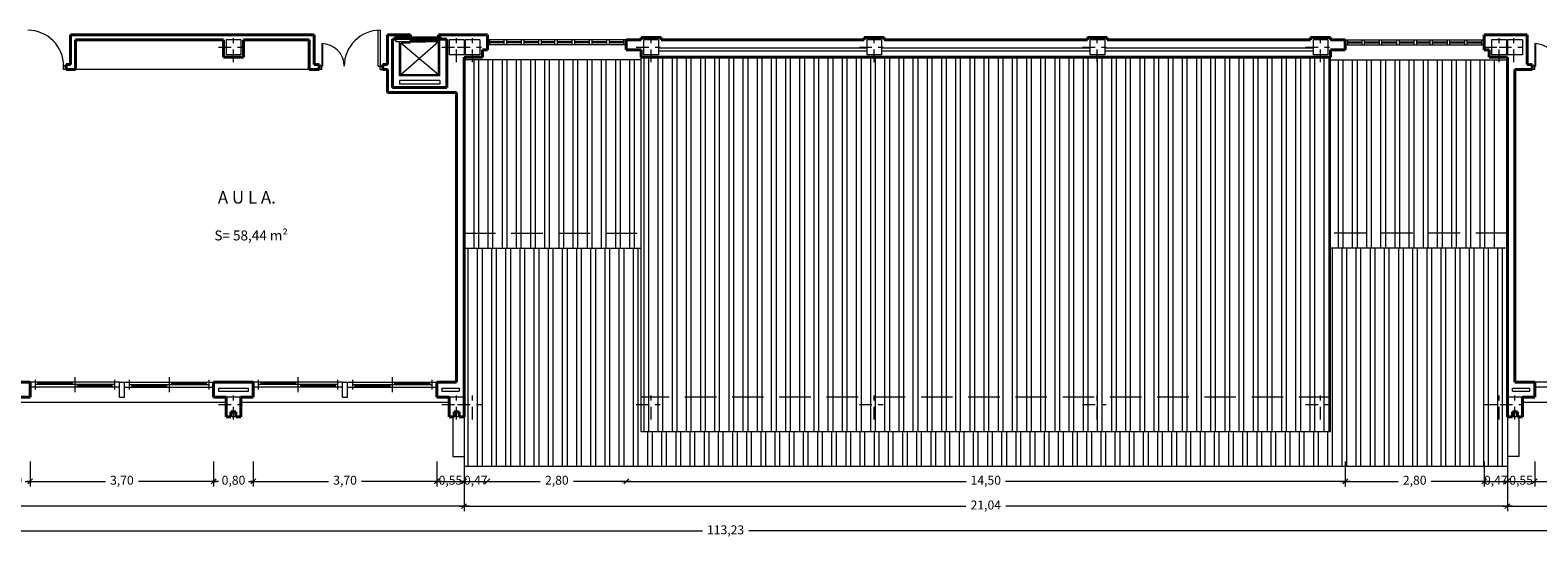
# Model space of a CAD drawing. Units: millimetres. Extents: x 677 to 962, y 129 to 256.
# Drawn here: x 728 to 759, y 148 to 158 of the extents above; entities that cross this region are included whole.
import ezdxf

# ---------------------------------------------------------------- set-up
doc = ezdxf.new("R2010")
doc.units = ezdxf.units.MM
doc.header["$PDMODE"] = 2
doc.header["$PDSIZE"] = -3
doc.linetypes.add('TRAZO_Y_PUNTO', pattern=[25.4, 12.7, -6.35, 0, -6.35])
doc.linetypes.add('TRAZOS', pattern=[19.05, 12.7, -6.35])
doc.layers.get('0').update_dxf_attribs({"lineweight": 13})
doc.layers.get('Defpoints').update_dxf_attribs({"lineweight": 13})
for name, color, linetype, lineweight in [('Ascensor', 9, 'Continuous', 13), ('Bajantes y Canalones', 212, 'Continuous', 13), ('Camara de Aire', 71, 'Continuous', 13), ('Cotas', 7, 'Continuous', 9), ('Cubierta', 11, 'Continuous', 13), ('Ejes de Pilares', 140, 'TRAZO_Y_PUNTO', 13), ('Muros', 3, 'Continuous', 40), ('Pilares', 221, 'Continuous', 13), ('Puertas', 2, 'Continuous', 13), ('Rotulos', 44, 'Continuous', 13), ('Superficies', 44, 'Continuous', 13), ('Tabiques', 4, 'Continuous', 13), ('Tejas', 230, 'Continuous', 13), ('Ventanas', 2, 'Continuous', 13), ('Vidrio', 141, 'Continuous', 13)]:
    doc.layers.add(name, color=color, linetype=linetype, lineweight=lineweight)
doc.styles.add('Cotas 100', font='arial.ttf', dxfattribs={"height": 0.18})
doc.styles.add('Rotulos 100', font='arialbd.ttf', dxfattribs={"height": 0.25})
doc.styles.add('Superfi 100', font='arialbd.ttf', dxfattribs={"height": 0.2})
doc.dimstyles.new('Cotas 100', dxfattribs={"dimtxt": 0.18, "dimasz": 0.1, "dimexe": 0.1, "dimexo": 0.1, "dimgap": 0.1, "dimtad": 0, "dimzin": 1, "dimtxsty": 'Cotas 100', "dimblk": 'OBLIQUE', "dimcen": 2, "dimdle": 0.1, "dimclrd": 256, "dimclre": 256, "dimclrt": 256, "dimadec": 0, "dimazin": 0, "dimtfac": 1, "dimtix": 1, "dimtmove": 1, "dimatfit": 2, "dimldrblk": 'OBLIQUE', "dimfxl": 1, "dimlwd": -1, "dimlwe": -1, "dimarcsym": 0})
pattern_1 = [(90, (199.6669, -67.82272), (-0.28575, 6e-17), []), (90, (199.76216, -67.72747), (-0.28575, 6e-17), [])]

# ---------------------------------------------------------------- blocks, each defined once
blk = doc.blocks.new('_Oblique')
at = {"color": 0, "linetype": 'ByBlock', "lineweight": -2}
blk.add_line((-0.5, -0.5), (0.5, 0.5), dxfattribs=at)
blk = doc.blocks.new('*D619')
at = {"layer": 'Cotas', "transparency": 16777216}
for p, q in [((727.698, 149.065), (727.698, 148.565)), ((728.498, 149.065), (728.498, 148.565)), ((727.698, 148.665), (727.598, 148.665)), ((727.698, 148.665), (727.765, 148.665)), ((728.498, 148.665), (728.432, 148.665)), ((728.498, 148.665), (728.598, 148.665))]:
    blk.add_line(p, q, dxfattribs=at)
at = {"layer": 'Defpoints', "color": 0, "transparency": 16777216}
for p in [(727.698, 149.165), (728.498, 149.165), (728.498, 148.665)]:
    blk.add_point(p, dxfattribs=at)
at = {"layer": 'Cotas', "transparency": 16777216, "xscale": 0.1, "yscale": 0.1, "zscale": 0.1}
blk.add_blockref('_Oblique', (727.698, 148.665), dxfattribs=at)
at = {"layer": 'Cotas', "transparency": 16777216, "xscale": 0.1, "yscale": 0.1, "zscale": 0.1, "rotation": 180}
blk.add_blockref('_Oblique', (728.498, 148.665), dxfattribs=at)
at = {"layer": 'Cotas', "transparency": 16777216, "insert": (728.098, 148.665), "char_height": 0.18, "attachment_point": 5, "style": 'Cotas 100'}
blk.add_mtext('0,80', dxfattribs=at)
blk = doc.blocks.new('*D620')
at = {"layer": 'Cotas', "transparency": 16777216}
for p, q in [((728.498, 149.065), (728.498, 148.565)), ((732.198, 149.065), (732.198, 148.565)), ((728.398, 148.665), (730.015, 148.665)), ((732.298, 148.665), (730.682, 148.665))]:
    blk.add_line(p, q, dxfattribs=at)
at = {"layer": 'Defpoints', "color": 0, "transparency": 16777216}
for p in [(728.498, 149.165), (732.198, 149.165), (732.198, 148.665)]:
    blk.add_point(p, dxfattribs=at)
at = {"layer": 'Cotas', "transparency": 16777216, "xscale": 0.1, "yscale": 0.1, "zscale": 0.1, "rotation": 180}
blk.add_blockref('_Oblique', (728.498, 148.665), dxfattribs=at)
at = {"layer": 'Cotas', "transparency": 16777216, "xscale": 0.1, "yscale": 0.1, "zscale": 0.1}
blk.add_blockref('_Oblique', (732.198, 148.665), dxfattribs=at)
at = {"layer": 'Cotas', "transparency": 16777216, "insert": (730.348, 148.665), "char_height": 0.18, "attachment_point": 5, "style": 'Cotas 100'}
blk.add_mtext('3,70', dxfattribs=at)
blk = doc.blocks.new('*D621')
at = {"layer": 'Cotas', "transparency": 16777216}
for p, q in [((732.198, 149.065), (732.198, 148.565)), ((732.998, 149.065), (732.998, 148.565)), ((732.198, 148.665), (732.098, 148.665)), ((732.198, 148.665), (732.265, 148.665)), ((732.998, 148.665), (732.932, 148.665)), ((732.998, 148.665), (733.098, 148.665))]:
    blk.add_line(p, q, dxfattribs=at)
at = {"layer": 'Defpoints', "color": 0, "transparency": 16777216}
for p in [(732.198, 149.165), (732.998, 149.165), (732.998, 148.665)]:
    blk.add_point(p, dxfattribs=at)
at = {"layer": 'Cotas', "transparency": 16777216, "xscale": 0.1, "yscale": 0.1, "zscale": 0.1}
blk.add_blockref('_Oblique', (732.198, 148.665), dxfattribs=at)
at = {"layer": 'Cotas', "transparency": 16777216, "xscale": 0.1, "yscale": 0.1, "zscale": 0.1, "rotation": 180}
blk.add_blockref('_Oblique', (732.998, 148.665), dxfattribs=at)
at = {"layer": 'Cotas', "transparency": 16777216, "insert": (732.598, 148.665), "char_height": 0.18, "attachment_point": 5, "style": 'Cotas 100'}
blk.add_mtext('0,80', dxfattribs=at)
blk = doc.blocks.new('*D622')
at = {"layer": 'Cotas', "transparency": 16777216}
for p, q in [((732.998, 149.065), (732.998, 148.565)), ((736.698, 149.065), (736.698, 148.565)), ((732.898, 148.665), (734.515, 148.665)), ((736.798, 148.665), (735.182, 148.665))]:
    blk.add_line(p, q, dxfattribs=at)
at = {"layer": 'Defpoints', "color": 0, "transparency": 16777216}
for p in [(732.998, 149.165), (736.698, 149.165), (736.698, 148.665)]:
    blk.add_point(p, dxfattribs=at)
at = {"layer": 'Cotas', "transparency": 16777216, "xscale": 0.1, "yscale": 0.1, "zscale": 0.1, "rotation": 180}
blk.add_blockref('_Oblique', (732.998, 148.665), dxfattribs=at)
at = {"layer": 'Cotas', "transparency": 16777216, "xscale": 0.1, "yscale": 0.1, "zscale": 0.1}
blk.add_blockref('_Oblique', (736.698, 148.665), dxfattribs=at)
at = {"layer": 'Cotas', "transparency": 16777216, "insert": (734.848, 148.665), "char_height": 0.18, "attachment_point": 5, "style": 'Cotas 100'}
blk.add_mtext('3,70', dxfattribs=at)
blk = doc.blocks.new('*D623')
at = {"layer": 'Cotas', "transparency": 16777216}
for p, q in [((736.698, 149.065), (736.698, 148.565)), ((737.248, 149.065), (737.248, 148.565)), ((736.698, 148.665), (736.598, 148.665)), ((736.698, 148.665), (737.248, 148.665)), ((737.248, 148.665), (737.348, 148.665))]:
    blk.add_line(p, q, dxfattribs=at)
at = {"layer": 'Defpoints', "color": 0, "transparency": 16777216}
for p in [(736.698, 149.165), (737.248, 149.165), (737.248, 148.665)]:
    blk.add_point(p, dxfattribs=at)
at = {"layer": 'Cotas', "transparency": 16777216, "xscale": 0.1, "yscale": 0.1, "zscale": 0.1}
blk.add_blockref('_Oblique', (736.698, 148.665), dxfattribs=at)
at = {"layer": 'Cotas', "transparency": 16777216, "xscale": 0.1, "yscale": 0.1, "zscale": 0.1, "rotation": 180}
blk.add_blockref('_Oblique', (737.248, 148.665), dxfattribs=at)
at = {"layer": 'Cotas', "transparency": 16777216, "insert": (736.973, 148.665), "char_height": 0.18, "attachment_point": 5, "style": 'Cotas 100'}
blk.add_mtext('0,55', dxfattribs=at)
blk = doc.blocks.new('*D624')
at = {"layer": 'Cotas', "transparency": 16777216}
for p, q in [((737.248, 149.065), (737.248, 148.565)), ((737.248, 148.665), (737.148, 148.665)), ((737.248, 148.665), (737.718, 148.665)), ((737.718, 148.665), (737.818, 148.665))]:
    blk.add_line(p, q, dxfattribs=at)
at = {"layer": 'Defpoints', "color": 0, "transparency": 16777216}
for p in [(737.248, 149.165), (737.718, 148.665), (737.718, 148.665)]:
    blk.add_point(p, dxfattribs=at)
at = {"layer": 'Cotas', "transparency": 16777216, "xscale": 0.1, "yscale": 0.1, "zscale": 0.1}
blk.add_blockref('_Oblique', (737.248, 148.665), dxfattribs=at)
at = {"layer": 'Cotas', "transparency": 16777216, "xscale": 0.1, "yscale": 0.1, "zscale": 0.1, "rotation": 180}
blk.add_blockref('_Oblique', (737.718, 148.665), dxfattribs=at)
at = {"layer": 'Cotas', "transparency": 16777216, "insert": (737.483, 148.665), "char_height": 0.18, "attachment_point": 5, "style": 'Cotas 100'}
blk.add_mtext('0,47', dxfattribs=at)
blk = doc.blocks.new('*D625')
at = {"layer": 'Cotas', "transparency": 16777216}
for p, q in [((737.618, 148.665), (738.783, 148.665)), ((740.619, 148.665), (739.453, 148.665))]:
    blk.add_line(p, q, dxfattribs=at)
at = {"layer": 'Defpoints', "color": 0, "transparency": 16777216}
for p in [(737.718, 148.665), (740.519, 148.665), (740.519, 148.665)]:
    blk.add_point(p, dxfattribs=at)
at = {"layer": 'Cotas', "transparency": 16777216, "xscale": 0.1, "yscale": 0.1, "zscale": 0.1, "rotation": 180}
blk.add_blockref('_Oblique', (737.718, 148.665), dxfattribs=at)
at = {"layer": 'Cotas', "transparency": 16777216, "xscale": 0.1, "yscale": 0.1, "zscale": 0.1}
blk.add_blockref('_Oblique', (740.519, 148.665), dxfattribs=at)
at = {"layer": 'Cotas', "transparency": 16777216, "insert": (739.118, 148.665), "char_height": 0.18, "attachment_point": 5, "style": 'Cotas 100'}
blk.add_mtext('2,80', dxfattribs=at)
blk = doc.blocks.new('*D626')
at = {"layer": 'Cotas', "transparency": 16777216}
for p, q in [((755.017, 149.065), (755.017, 148.565)), ((740.419, 148.665), (747.373, 148.665)), ((755.117, 148.665), (748.163, 148.665))]:
    blk.add_line(p, q, dxfattribs=at)
at = {"layer": 'Defpoints', "color": 0, "transparency": 16777216}
for p in [(755.017, 149.165), (740.519, 148.665), (755.017, 148.665)]:
    blk.add_point(p, dxfattribs=at)
at = {"layer": 'Cotas', "transparency": 16777216, "xscale": 0.1, "yscale": 0.1, "zscale": 0.1, "rotation": 180}
blk.add_blockref('_Oblique', (740.519, 148.665), dxfattribs=at)
at = {"layer": 'Cotas', "transparency": 16777216, "xscale": 0.1, "yscale": 0.1, "zscale": 0.1}
blk.add_blockref('_Oblique', (755.017, 148.665), dxfattribs=at)
at = {"layer": 'Cotas', "transparency": 16777216, "insert": (747.768, 148.665), "char_height": 0.18, "attachment_point": 5, "style": 'Cotas 100'}
blk.add_mtext('14,50', dxfattribs=at)
blk = doc.blocks.new('*D627')
at = {"layer": 'Cotas', "transparency": 16777216}
for p, q in [((755.017, 149.065), (755.017, 148.565)), ((757.817, 149.065), (757.817, 148.565)), ((754.917, 148.665), (756.082, 148.665)), ((757.917, 148.665), (756.752, 148.665))]:
    blk.add_line(p, q, dxfattribs=at)
at = {"layer": 'Defpoints', "color": 0, "transparency": 16777216}
for p in [(755.017, 149.165), (757.817, 149.165), (757.817, 148.665)]:
    blk.add_point(p, dxfattribs=at)
at = {"layer": 'Cotas', "transparency": 16777216, "xscale": 0.1, "yscale": 0.1, "zscale": 0.1, "rotation": 180}
blk.add_blockref('_Oblique', (755.017, 148.665), dxfattribs=at)
at = {"layer": 'Cotas', "transparency": 16777216, "xscale": 0.1, "yscale": 0.1, "zscale": 0.1}
blk.add_blockref('_Oblique', (757.817, 148.665), dxfattribs=at)
at = {"layer": 'Cotas', "transparency": 16777216, "insert": (756.417, 148.665), "char_height": 0.18, "attachment_point": 5, "style": 'Cotas 100'}
blk.add_mtext('2,80', dxfattribs=at)
blk = doc.blocks.new('*D628')
at = {"layer": 'Cotas', "transparency": 16777216}
for p, q in [((757.817, 149.065), (757.817, 148.565)), ((758.287, 149.065), (758.287, 148.565)), ((757.817, 148.665), (757.717, 148.665)), ((757.817, 148.665), (758.287, 148.665)), ((758.287, 148.665), (758.387, 148.665))]:
    blk.add_line(p, q, dxfattribs=at)
at = {"layer": 'Defpoints', "color": 0, "transparency": 16777216}
for p in [(757.817, 149.165), (758.287, 149.165), (758.287, 148.665)]:
    blk.add_point(p, dxfattribs=at)
at = {"layer": 'Cotas', "transparency": 16777216, "xscale": 0.1, "yscale": 0.1, "zscale": 0.1}
blk.add_blockref('_Oblique', (757.817, 148.665), dxfattribs=at)
at = {"layer": 'Cotas', "transparency": 16777216, "xscale": 0.1, "yscale": 0.1, "zscale": 0.1, "rotation": 180}
blk.add_blockref('_Oblique', (758.287, 148.665), dxfattribs=at)
at = {"layer": 'Cotas', "transparency": 16777216, "insert": (758.052, 148.665), "char_height": 0.18, "attachment_point": 5, "style": 'Cotas 100'}
blk.add_mtext('0,47', dxfattribs=at)
blk = doc.blocks.new('*D629')
at = {"layer": 'Cotas', "transparency": 16777216}
for p, q in [((758.287, 149.065), (758.287, 148.565)), ((758.837, 149.065), (758.837, 148.565)), ((758.287, 148.665), (758.187, 148.665)), ((758.287, 148.665), (758.837, 148.665)), ((758.837, 148.665), (758.937, 148.665))]:
    blk.add_line(p, q, dxfattribs=at)
at = {"layer": 'Defpoints', "color": 0, "transparency": 16777216}
for p in [(758.287, 149.165), (758.837, 149.165), (758.837, 148.665)]:
    blk.add_point(p, dxfattribs=at)
at = {"layer": 'Cotas', "transparency": 16777216, "xscale": 0.1, "yscale": 0.1, "zscale": 0.1}
blk.add_blockref('_Oblique', (758.287, 148.665), dxfattribs=at)
at = {"layer": 'Cotas', "transparency": 16777216, "xscale": 0.1, "yscale": 0.1, "zscale": 0.1, "rotation": 180}
blk.add_blockref('_Oblique', (758.837, 148.665), dxfattribs=at)
at = {"layer": 'Cotas', "transparency": 16777216, "insert": (758.562, 148.665), "char_height": 0.18, "attachment_point": 5, "style": 'Cotas 100'}
blk.add_mtext('0,55', dxfattribs=at)
blk = doc.blocks.new('*D630')
at = {"layer": 'Cotas', "transparency": 16777216}
for p, q in [((758.837, 149.065), (758.837, 148.565)), ((762.537, 149.065), (762.537, 148.565)), ((758.737, 148.665), (760.354, 148.665)), ((762.637, 148.665), (761.021, 148.665))]:
    blk.add_line(p, q, dxfattribs=at)
at = {"layer": 'Defpoints', "color": 0, "transparency": 16777216}
for p in [(758.837, 149.165), (762.537, 149.165), (762.537, 148.665)]:
    blk.add_point(p, dxfattribs=at)
at = {"layer": 'Cotas', "transparency": 16777216, "xscale": 0.1, "yscale": 0.1, "zscale": 0.1, "rotation": 180}
blk.add_blockref('_Oblique', (758.837, 148.665), dxfattribs=at)
at = {"layer": 'Cotas', "transparency": 16777216, "xscale": 0.1, "yscale": 0.1, "zscale": 0.1}
blk.add_blockref('_Oblique', (762.537, 148.665), dxfattribs=at)
at = {"layer": 'Cotas', "transparency": 16777216, "insert": (760.687, 148.665), "char_height": 0.18, "attachment_point": 5, "style": 'Cotas 100'}
blk.add_mtext('3,70', dxfattribs=at)
blk = doc.blocks.new('*D649')
at = {"layer": 'Cotas', "transparency": 16777216}
for p, q in [((691.482, 149.065), (691.482, 148.065)), ((737.248, 149.065), (737.248, 148.065)), ((691.382, 148.165), (713.958, 148.165)), ((737.348, 148.165), (714.773, 148.165))]:
    blk.add_line(p, q, dxfattribs=at)
at = {"layer": 'Defpoints', "color": 0, "transparency": 16777216}
for p in [(691.482, 149.165), (737.248, 149.165), (737.248, 148.165)]:
    blk.add_point(p, dxfattribs=at)
at = {"layer": 'Cotas', "transparency": 16777216, "xscale": 0.1, "yscale": 0.1, "zscale": 0.1, "rotation": 180}
blk.add_blockref('_Oblique', (691.482, 148.165), dxfattribs=at)
at = {"layer": 'Cotas', "transparency": 16777216, "xscale": 0.1, "yscale": 0.1, "zscale": 0.1}
blk.add_blockref('_Oblique', (737.248, 148.165), dxfattribs=at)
at = {"layer": 'Cotas', "transparency": 16777216, "insert": (714.365, 148.165), "char_height": 0.18, "attachment_point": 5, "style": 'Cotas 100'}
blk.add_mtext('45,77', dxfattribs=at)
blk = doc.blocks.new('*D650')
at = {"layer": 'Cotas', "transparency": 16777216}
for p, q in [((737.248, 149.065), (737.248, 148.065)), ((758.287, 149.065), (758.287, 148.065)), ((737.148, 148.165), (747.363, 148.165)), ((758.387, 148.165), (748.173, 148.165))]:
    blk.add_line(p, q, dxfattribs=at)
at = {"layer": 'Defpoints', "color": 0, "transparency": 16777216}
for p in [(737.248, 149.165), (758.287, 149.165), (758.287, 148.165)]:
    blk.add_point(p, dxfattribs=at)
at = {"layer": 'Cotas', "transparency": 16777216, "xscale": 0.1, "yscale": 0.1, "zscale": 0.1, "rotation": 180}
blk.add_blockref('_Oblique', (737.248, 148.165), dxfattribs=at)
at = {"layer": 'Cotas', "transparency": 16777216, "xscale": 0.1, "yscale": 0.1, "zscale": 0.1}
blk.add_blockref('_Oblique', (758.287, 148.165), dxfattribs=at)
at = {"layer": 'Cotas', "transparency": 16777216, "insert": (747.768, 148.165), "char_height": 0.18, "attachment_point": 5, "style": 'Cotas 100'}
blk.add_mtext('21,04', dxfattribs=at)
blk = doc.blocks.new('*D651')
at = {"layer": 'Cotas', "transparency": 16777216}
for p, q in [((758.287, 149.065), (758.287, 148.065)), ((799.137, 149.065), (799.137, 148.065)), ((758.187, 148.165), (778.304, 148.165)), ((799.237, 148.165), (779.12, 148.165))]:
    blk.add_line(p, q, dxfattribs=at)
at = {"layer": 'Defpoints', "color": 0, "transparency": 16777216}
for p in [(758.287, 149.165), (799.137, 149.165), (799.137, 148.165)]:
    blk.add_point(p, dxfattribs=at)
at = {"layer": 'Cotas', "transparency": 16777216, "xscale": 0.1, "yscale": 0.1, "zscale": 0.1, "rotation": 180}
blk.add_blockref('_Oblique', (758.287, 148.165), dxfattribs=at)
at = {"layer": 'Cotas', "transparency": 16777216, "xscale": 0.1, "yscale": 0.1, "zscale": 0.1}
blk.add_blockref('_Oblique', (799.137, 148.165), dxfattribs=at)
at = {"layer": 'Cotas', "transparency": 16777216, "insert": (778.712, 148.165), "char_height": 0.18, "attachment_point": 5, "style": 'Cotas 100'}
blk.add_mtext('40,85', dxfattribs=at)
blk = doc.blocks.new('*D652')
at = {"layer": 'Cotas', "transparency": 16777216}
for p, q in [((685.906, 149.065), (685.906, 147.565)), ((799.137, 149.065), (799.137, 147.565)), ((685.806, 147.665), (742.056, 147.665)), ((799.237, 147.665), (742.987, 147.665))]:
    blk.add_line(p, q, dxfattribs=at)
at = {"layer": 'Defpoints', "color": 0, "transparency": 16777216}
for p in [(685.906, 149.165), (799.137, 149.165), (799.137, 147.665)]:
    blk.add_point(p, dxfattribs=at)
at = {"layer": 'Cotas', "transparency": 16777216, "xscale": 0.1, "yscale": 0.1, "zscale": 0.1, "rotation": 180}
blk.add_blockref('_Oblique', (685.906, 147.665), dxfattribs=at)
at = {"layer": 'Cotas', "transparency": 16777216, "xscale": 0.1, "yscale": 0.1, "zscale": 0.1}
blk.add_blockref('_Oblique', (799.137, 147.665), dxfattribs=at)
at = {"layer": 'Cotas', "transparency": 16777216, "insert": (742.521, 147.665), "char_height": 0.18, "attachment_point": 5, "style": 'Cotas 100'}
blk.add_mtext('113,23', dxfattribs=at)

msp = doc.modelspace()

# ---------------------------------------------------------------- hatches: boundary and pattern name
at = {"layer": 'Tejas'}
h = msp.add_hatch(dxfattribs=at)
h.set_pattern_fill('ANSI32,_O', color=256, scale=0.03, angle=45)
h.set_pattern_definition(pattern_1)
h.paths.add_polyline_path([(754.717, 157.215), (740.819, 157.215), (740.819, 150.365), (754.717, 150.365)])
h.paths.add_polyline_path([(754.717, 150.365), (740.819, 150.365), (740.819, 149.665), (754.717, 149.665)])
h = msp.add_hatch(dxfattribs=at)
h.set_pattern_fill('ANSI32,_O', color=256, scale=0.03, angle=45)
h.set_pattern_definition(pattern_1)
h.paths.add_polyline_path([(740.819, 157.165), (737.418, 157.165), (737.418, 153.665), (740.819, 153.665)])
h.paths.add_polyline_path([(740.819, 153.665), (737.418, 153.665), (737.418, 153.365), (740.819, 153.365)])
h = msp.add_hatch(dxfattribs=at)
h.set_pattern_fill('ANSI32,_O', color=256, scale=0.03, angle=45)
h.set_pattern_definition(pattern_1)
h.paths.add_polyline_path([(758.117, 157.165), (754.717, 157.165), (754.717, 153.665), (758.117, 153.665)])
h.paths.add_polyline_path([(758.117, 153.665), (754.717, 153.665), (754.717, 153.365), (758.117, 153.365)])
h = msp.add_hatch(dxfattribs=at)
h.set_pattern_fill('ANSI32,_O', color=256, scale=0.03, angle=45)
h.set_pattern_definition([(90, (0, 69.90605), (-0.28575, 6e-17), []), (90, (0.09525, 70.0013), (-0.28575, 6e-17), [])])
h.paths.add_polyline_path([(740.819, 153.365), (737.248, 153.365), (737.248, 149.965), (737.248, 148.965), (758.287, 148.965), (758.287, 149.965), (758.287, 153.365), (754.717, 153.365), (754.717, 149.665), (740.819, 149.665)])

# ---------------------------------------------------------------- linework, layer by layer
at = {"layer": 'Ascensor'}
for p, q in [((736.765, 157.579), (735.865, 157.579)), ((735.871, 157.571), (735.871, 157.528)), ((736.756, 157.571), (735.871, 157.571)), ((736.732, 157.528), (735.871, 157.528)), ((735.946, 156.837), (735.946, 157.528)), ((736.732, 157.528), (735.971, 156.859)), ((735.971, 156.859), (735.971, 157.499)), ((736.154, 157.499), (735.971, 157.499)), ((736.732, 156.859), (735.971, 157.499)), ((736.154, 157.528), (736.154, 157.499)), ((736.471, 157.626), (736.756, 157.626)), ((736.732, 156.859), (736.732, 157.528)), ((736.756, 157.604), (736.756, 157.626)), ((736.756, 156.837), (736.756, 157.571)), ((736.756, 156.837), (735.946, 156.837)), ((735.946, 156.745), (735.946, 156.673)), ((736.756, 156.745), (735.946, 156.745)), ((736.756, 156.673), (735.946, 156.673)), ((736.732, 156.859), (735.971, 156.859)), ((736.756, 156.745), (736.756, 156.673))]:
    msp.add_line(p, q, dxfattribs=at)
for points in [[(736.154, 157.604), (736.154, 157.626), (736.471, 157.626), (736.471, 157.604)], [(736.439, 157.571), (736.439, 157.55), (736.756, 157.55), (736.756, 157.571)]]:
    msp.add_lwpolyline(points, close=True, dxfattribs=at)
at = {"layer": 'Ascensor', "extrusion": (0, 0, -1)}
for points in [[(-736.154, 157.55), (-736.154, 157.528), (-736.471, 157.528), (-736.471, 157.55)], [(-736.439, 157.583), (-736.439, 157.604), (-736.756, 157.604), (-736.756, 157.583)]]:
    msp.add_lwpolyline(points, close=True, dxfattribs=at)
at = {"layer": 'Bajantes y Canalones'}
for centre in [(732.598, 150.015), (737.098, 150.015), (758.437, 150.015)]:
    msp.add_circle(centre, 0.05, dxfattribs=at)
at = {"layer": 'Camara de Aire'}
for p, q in [((745.368, 157.395), (741.169, 157.395)), ((745.368, 157.335), (741.169, 157.335)), ((749.867, 157.395), (745.668, 157.395)), ((749.867, 157.335), (745.668, 157.335)), ((754.367, 157.395), (750.167, 157.395)), ((754.367, 157.335), (750.167, 157.335)), ((732.298, 150.545), (732.898, 150.545)), ((732.298, 150.545), (732.298, 150.485)), ((732.898, 150.485), (732.898, 150.545)), ((736.798, 150.545), (737.148, 150.545)), ((736.798, 150.545), (736.798, 150.485)), ((737.148, 150.545), (737.148, 150.485)), ((758.387, 150.545), (758.737, 150.545)), ((758.387, 150.485), (758.387, 150.545)), ((758.737, 150.485), (758.737, 150.545)), ((732.298, 150.485), (732.898, 150.485)), ((736.798, 150.485), (737.148, 150.485)), ((758.387, 150.485), (758.737, 150.485))]:
    msp.add_line(p, q, dxfattribs=at)
at = {"layer": 'Cubierta', "ltscale": 0.02}
for p, q in [((740.819, 149.665), (740.819, 157.215)), ((754.717, 149.665), (754.717, 157.215)), ((737.248, 153.365), (740.819, 153.365)), ((758.287, 153.365), (754.717, 153.365)), ((754.717, 149.665), (740.819, 149.665))]:
    msp.add_line(p, q, dxfattribs=at)
at = {"layer": 'Cubierta'}
for p, q in [((737.248, 149.965), (737.248, 148.965)), ((758.287, 149.965), (758.287, 148.965)), ((758.287, 148.965), (737.248, 148.965))]:
    msp.add_line(p, q, dxfattribs=at)
at = {"layer": 'Ejes de Pilares', "ltscale": 0.02}
for p, q in [((732.598, 157.115), (732.598, 157.715)), ((737.098, 157.115), (737.098, 157.715)), ((737.418, 157.115), (737.418, 157.715)), ((741.019, 157.115), (741.019, 157.715)), ((745.518, 157.115), (745.518, 157.715)), ((750.017, 157.115), (750.017, 157.715)), ((754.517, 157.115), (754.517, 157.715)), ((758.117, 157.115), (758.117, 157.715)), ((758.417, 157.115), (758.417, 157.715)), ((732.298, 157.415), (732.898, 157.415)), ((736.798, 157.415), (737.398, 157.415)), ((737.118, 157.415), (737.718, 157.415)), ((740.719, 157.415), (741.319, 157.415)), ((745.218, 157.415), (745.818, 157.415)), ((749.717, 157.415), (750.317, 157.415)), ((754.217, 157.415), (754.817, 157.415)), ((757.817, 157.415), (758.417, 157.415)), ((758.117, 157.415), (758.717, 157.415)), ((732.598, 149.915), (732.598, 150.515)), ((737.098, 149.915), (737.098, 150.515)), ((737.418, 149.915), (737.418, 150.515)), ((741.019, 149.915), (741.019, 150.515)), ((745.518, 149.915), (745.518, 150.515)), ((750.017, 149.915), (750.017, 150.515)), ((754.517, 149.915), (754.517, 150.515)), ((758.117, 149.915), (758.117, 150.515)), ((758.437, 149.915), (758.437, 150.515)), ((732.298, 150.215), (732.898, 150.215)), ((736.798, 150.215), (737.398, 150.215)), ((737.118, 150.215), (737.718, 150.215)), ((740.719, 150.215), (741.319, 150.215)), ((745.218, 150.215), (745.818, 150.215)), ((749.717, 150.215), (750.317, 150.215)), ((754.217, 150.215), (754.817, 150.215)), ((757.817, 150.215), (758.417, 150.215)), ((758.137, 150.215), (758.737, 150.215))]:
    msp.add_line(p, q, dxfattribs=at)
at = {"layer": 'Muros'}
for p, q in [((734.227, 157.665), (729.311, 157.665)), ((729.311, 157.665), (729.311, 157.065)), ((732.398, 157.565), (729.411, 157.565)), ((729.411, 157.565), (729.411, 156.965)), ((732.398, 157.565), (732.398, 157.215)), ((732.798, 157.565), (732.798, 157.215)), ((734.127, 157.565), (732.798, 157.565)), ((734.127, 156.965), (734.127, 157.565)), ((734.227, 157.065), (734.227, 157.665)), ((735.707, 157.065), (735.707, 157.665)), ((736.166, 157.665), (735.707, 157.665)), ((735.865, 157.579), (735.805, 157.579)), ((735.805, 156.607), (735.805, 157.579)), ((736.166, 157.629), (735.865, 157.629)), ((735.865, 157.579), (735.865, 157.629)), ((736.166, 157.629), (736.166, 157.665)), ((736.733, 157.629), (736.733, 157.665)), ((737.618, 157.665), (736.733, 157.665)), ((736.765, 157.629), (736.733, 157.629)), ((736.765, 157.579), (736.765, 157.629)), ((736.898, 157.579), (736.765, 157.579)), ((736.848, 157.665), (737.718, 157.665)), ((736.898, 157.579), (736.898, 156.607)), ((737.718, 157.665), (737.718, 157.365)), ((740.819, 157.565), (740.519, 157.565)), ((740.519, 157.365), (740.519, 157.565)), ((740.819, 157.615), (740.819, 157.565)), ((741.219, 157.615), (740.819, 157.615)), ((741.219, 157.615), (741.219, 157.565)), ((741.219, 157.565), (745.318, 157.565)), ((745.318, 157.615), (745.318, 157.565)), ((745.718, 157.615), (745.318, 157.615)), ((745.718, 157.615), (745.718, 157.565)), ((745.718, 157.565), (749.817, 157.565)), ((749.817, 157.615), (749.817, 157.565)), ((750.217, 157.615), (749.817, 157.615)), ((750.217, 157.615), (750.217, 157.565)), ((754.317, 157.565), (750.217, 157.565)), ((754.317, 157.615), (754.317, 157.565)), ((754.717, 157.615), (754.317, 157.615)), ((754.717, 157.615), (754.717, 157.565)), ((755.017, 157.565), (754.717, 157.565)), ((755.017, 157.365), (755.017, 157.565)), ((758.687, 157.665), (757.817, 157.665)), ((757.817, 157.665), (757.817, 157.365)), ((758.687, 157.665), (758.687, 157.065)), ((732.798, 157.215), (732.398, 157.215)), ((737.248, 157.215), (737.248, 149.965)), ((737.248, 157.215), (737.618, 157.215)), ((737.618, 157.215), (737.418, 157.215)), ((737.618, 157.365), (737.718, 157.365)), ((737.618, 157.365), (737.618, 157.215)), ((740.519, 157.365), (740.819, 157.365)), ((740.819, 157.365), (740.819, 157.215)), ((754.717, 157.215), (740.819, 157.215)), ((755.017, 157.365), (754.717, 157.365)), ((754.717, 157.365), (754.717, 157.215)), ((757.917, 157.365), (757.817, 157.365)), ((757.917, 157.365), (757.917, 157.215)), ((758.287, 157.215), (757.917, 157.215)), ((758.287, 149.965), (758.287, 157.215)), ((729.223, 157.065), (729.223, 156.965)), ((729.223, 157.065), (729.311, 157.065)), ((729.223, 156.965), (729.411, 156.965)), ((734.327, 156.965), (734.127, 156.965)), ((734.327, 157.065), (734.227, 157.065)), ((734.327, 157.065), (734.327, 156.965)), ((735.707, 157.065), (735.607, 157.065)), ((735.607, 156.965), (735.607, 157.065)), ((735.707, 156.965), (735.607, 156.965)), ((735.707, 156.507), (735.707, 156.965)), ((758.787, 156.965), (758.437, 156.965)), ((758.437, 150.665), (758.437, 156.965)), ((758.787, 157.065), (758.687, 157.065)), ((758.787, 157.065), (758.787, 156.965)), ((736.898, 156.607), (735.805, 156.607)), ((737.098, 156.507), (735.707, 156.507)), ((737.098, 156.507), (737.098, 150.665)), ((728.148, 150.665), (728.498, 150.665)), ((728.498, 150.365), (728.498, 150.665)), ((732.198, 150.665), (732.998, 150.665)), ((732.198, 150.665), (732.198, 150.365)), ((732.998, 150.365), (732.998, 150.665)), ((736.698, 150.665), (737.098, 150.665)), ((736.698, 150.665), (736.698, 150.365)), ((758.437, 150.665), (758.837, 150.665)), ((758.837, 150.365), (758.837, 150.665)), ((728.248, 150.365), (728.498, 150.365)), ((732.198, 150.365), (732.448, 150.365)), ((732.448, 150.365), (732.448, 149.965)), ((732.748, 149.965), (732.748, 150.365)), ((732.748, 150.365), (732.998, 150.365)), ((736.698, 150.365), (736.948, 150.365)), ((736.948, 149.965), (736.948, 150.365)), ((758.587, 149.965), (758.587, 150.365)), ((758.587, 150.365), (758.837, 150.365)), ((732.448, 149.965), (732.548, 149.965)), ((732.548, 149.965), (732.548, 150.065)), ((732.548, 150.065), (732.648, 150.065)), ((732.648, 150.065), (732.648, 149.965)), ((732.648, 149.965), (732.748, 149.965)), ((737.048, 149.965), (736.948, 149.965)), ((737.148, 150.065), (737.048, 150.065)), ((737.048, 150.065), (737.048, 149.965)), ((737.148, 149.965), (737.148, 150.065)), ((737.248, 149.965), (737.148, 149.965)), ((758.287, 149.965), (758.387, 149.965)), ((758.387, 149.965), (758.387, 150.065)), ((758.387, 150.065), (758.487, 150.065)), ((758.487, 150.065), (758.487, 149.965)), ((758.487, 149.965), (758.587, 149.965))]:
    msp.add_line(p, q, dxfattribs=at)
at = {"layer": 'Pilares'}
for p, q in [((732.448, 157.565), (732.448, 157.265)), ((732.748, 157.565), (732.448, 157.565)), ((732.748, 157.565), (732.748, 157.265)), ((736.948, 157.565), (736.948, 157.265)), ((737.248, 157.565), (736.948, 157.565)), ((737.248, 157.565), (737.248, 157.265)), ((737.268, 157.565), (737.268, 157.265)), ((737.568, 157.565), (737.268, 157.565)), ((737.568, 157.565), (737.568, 157.265)), ((740.869, 157.565), (740.869, 157.265)), ((741.169, 157.565), (740.869, 157.565)), ((741.169, 157.565), (741.169, 157.265)), ((745.368, 157.565), (745.368, 157.265)), ((745.668, 157.565), (745.368, 157.565)), ((745.668, 157.565), (745.668, 157.265)), ((749.867, 157.565), (749.867, 157.265)), ((750.167, 157.565), (749.867, 157.565)), ((750.167, 157.565), (750.167, 157.265)), ((754.367, 157.565), (754.367, 157.265)), ((754.667, 157.565), (754.367, 157.565)), ((754.667, 157.565), (754.667, 157.265)), ((757.967, 157.565), (757.967, 157.265)), ((758.267, 157.565), (757.967, 157.565)), ((758.267, 157.565), (758.267, 157.265)), ((758.287, 157.565), (758.287, 157.265)), ((758.587, 157.565), (758.287, 157.565)), ((758.587, 157.565), (758.587, 157.265)), ((732.748, 157.265), (732.448, 157.265)), ((737.248, 157.265), (736.948, 157.265)), ((737.568, 157.265), (737.268, 157.265)), ((741.169, 157.265), (740.869, 157.265)), ((745.668, 157.265), (745.368, 157.265)), ((750.167, 157.265), (749.867, 157.265)), ((754.667, 157.265), (754.367, 157.265)), ((758.267, 157.265), (757.967, 157.265)), ((758.587, 157.265), (758.287, 157.265)), ((732.748, 150.365), (732.448, 150.365)), ((732.448, 150.365), (732.448, 149.965)), ((732.748, 150.365), (732.748, 149.965)), ((737.248, 150.365), (736.948, 150.365)), ((736.948, 150.365), (736.948, 149.965)), ((737.248, 150.365), (737.248, 149.965)), ((758.587, 150.365), (758.287, 150.365)), ((758.287, 150.365), (758.287, 149.965)), ((758.587, 150.365), (758.587, 149.965)), ((732.548, 149.965), (732.448, 149.965)), ((732.648, 150.065), (732.548, 150.065)), ((732.548, 150.065), (732.548, 149.965)), ((732.648, 149.965), (732.648, 150.065)), ((732.748, 149.965), (732.648, 149.965)), ((737.048, 149.965), (736.948, 149.965)), ((737.148, 150.065), (737.048, 150.065)), ((737.048, 150.065), (737.048, 149.965)), ((737.148, 149.965), (737.148, 150.065)), ((737.248, 149.965), (737.148, 149.965)), ((758.387, 149.965), (758.287, 149.965)), ((758.487, 150.065), (758.387, 150.065)), ((758.387, 150.065), (758.387, 149.965)), ((758.487, 149.965), (758.487, 150.065)), ((758.587, 149.965), (758.487, 149.965))]:
    msp.add_line(p, q, dxfattribs=at)
at = {"layer": 'Puertas'}
for p, q in [((734.377, 157.49), (734.377, 157.035)), ((734.402, 157.035), (734.402, 157.49)), ((735.517, 157.035), (735.517, 157.76)), ((735.557, 157.76), (735.557, 157.035)), ((758.837, 157.49), (758.837, 157.035)), ((758.862, 157.035), (758.862, 157.49)), ((729.223, 157.035), (729.173, 157.035)), ((729.173, 156.965), (729.173, 157.035)), ((729.223, 156.965), (729.173, 156.965)), ((734.402, 157.035), (734.327, 157.035)), ((734.377, 156.965), (734.327, 156.965)), ((734.377, 156.965), (734.377, 157.035)), ((735.517, 157.035), (735.607, 157.035)), ((735.557, 156.965), (735.557, 157.035)), ((735.557, 156.965), (735.607, 156.965)), ((758.862, 157.035), (758.787, 157.035)), ((758.837, 156.965), (758.787, 156.965)), ((758.837, 156.965), (758.837, 157.035))]:
    msp.add_line(p, q, dxfattribs=at)
for centre, radius, start, end in [((728.448, 157.035), 0.725, 0, 90), ((734.377, 157.035), 0.455, 0, 90), ((735.557, 157.035), 0.725, 90, 180), ((758.837, 157.035), 0.455, 0, 90)]:
    msp.add_arc(centre, radius, start, end, dxfattribs=at)
at = {"layer": 'Tabiques'}
for p, q in [((734.127, 156.965), (729.411, 156.965)), ((740.819, 157.165), (737.248, 157.165)), ((754.717, 157.165), (758.287, 157.165)), ((728.248, 150.265), (732.448, 150.265)), ((732.748, 150.265), (736.948, 150.265)), ((758.587, 150.265), (762.787, 150.265)), ((737.018, 149.965), (737.018, 149.165)), ((758.517, 149.965), (758.517, 149.165)), ((737.018, 149.165), (737.248, 149.165)), ((758.517, 149.165), (758.287, 149.165))]:
    msp.add_line(p, q, dxfattribs=at)
at = {"layer": 'Tabiques', "linetype": 'TRAZOS', "ltscale": 0.05}
for p, q in [((737.248, 153.665), (740.819, 153.665)), ((758.287, 153.665), (754.717, 153.665)), ((754.717, 150.365), (740.819, 150.365))]:
    msp.add_line(p, q, dxfattribs=at)
at = {"layer": 'Ventanas'}
for p, q in [((740.519, 157.565), (737.718, 157.565)), ((737.768, 157.465), (737.768, 157.565)), ((738.058, 157.465), (738.058, 157.565)), ((738.108, 157.465), (738.108, 157.565)), ((738.408, 157.465), (738.408, 157.565)), ((738.458, 157.465), (738.458, 157.565)), ((738.758, 157.465), (738.758, 157.565)), ((738.808, 157.465), (738.808, 157.565)), ((739.079, 157.465), (739.079, 157.565)), ((739.129, 157.465), (739.129, 157.565)), ((739.429, 157.465), (739.429, 157.565)), ((739.479, 157.465), (739.479, 157.565)), ((739.779, 157.465), (739.779, 157.565)), ((739.829, 157.465), (739.829, 157.565)), ((740.129, 157.465), (740.129, 157.565)), ((740.179, 157.465), (740.179, 157.565)), ((740.469, 157.465), (740.469, 157.565)), ((755.017, 157.565), (757.817, 157.565)), ((755.067, 157.465), (755.067, 157.565)), ((755.357, 157.465), (755.357, 157.565)), ((755.407, 157.465), (755.407, 157.565)), ((755.707, 157.465), (755.707, 157.565)), ((755.757, 157.465), (755.757, 157.565)), ((756.057, 157.465), (756.057, 157.565)), ((756.107, 157.465), (756.107, 157.565)), ((756.407, 157.465), (756.407, 157.565)), ((756.457, 157.465), (756.457, 157.565)), ((756.727, 157.465), (756.727, 157.565)), ((756.777, 157.465), (756.777, 157.565)), ((757.077, 157.465), (757.077, 157.565)), ((757.127, 157.465), (757.127, 157.565)), ((757.427, 157.465), (757.427, 157.565)), ((757.477, 157.465), (757.477, 157.565)), ((757.767, 157.465), (757.767, 157.565)), ((740.519, 157.465), (737.718, 157.465)), ((755.017, 157.465), (757.817, 157.465)), ((730.298, 150.665), (728.498, 150.665)), ((730.298, 150.565), (728.498, 150.565)), ((728.598, 150.715), (728.598, 150.515)), ((730.198, 150.615), (728.598, 150.615)), ((728.648, 150.665), (728.648, 150.615)), ((729.348, 150.665), (729.348, 150.615)), ((729.398, 150.765), (729.398, 150.465)), ((729.448, 150.615), (729.448, 150.565)), ((730.148, 150.615), (730.148, 150.565)), ((730.198, 150.715), (730.198, 150.515)), ((730.298, 150.365), (730.298, 150.665)), ((730.298, 150.665), (730.398, 150.665)), ((730.398, 150.365), (730.398, 150.665)), ((730.398, 150.665), (732.198, 150.665)), ((730.398, 150.565), (732.198, 150.565)), ((730.498, 150.715), (730.498, 150.515)), ((730.498, 150.615), (732.098, 150.615)), ((730.548, 150.615), (730.548, 150.565)), ((731.248, 150.615), (731.248, 150.565)), ((731.298, 150.765), (731.298, 150.465)), ((731.348, 150.665), (731.348, 150.615)), ((732.048, 150.665), (732.048, 150.615)), ((732.098, 150.715), (732.098, 150.515)), ((734.798, 150.665), (732.998, 150.665)), ((734.798, 150.565), (732.998, 150.565)), ((733.098, 150.715), (733.098, 150.515)), ((734.698, 150.615), (733.098, 150.615)), ((733.148, 150.665), (733.148, 150.615)), ((733.848, 150.665), (733.848, 150.615)), ((733.898, 150.765), (733.898, 150.465)), ((733.948, 150.615), (733.948, 150.565)), ((734.648, 150.615), (734.648, 150.565)), ((734.698, 150.715), (734.698, 150.515)), ((734.798, 150.665), (734.898, 150.665)), ((734.798, 150.365), (734.798, 150.665)), ((734.898, 150.365), (734.898, 150.665)), ((734.898, 150.665), (736.698, 150.665)), ((734.898, 150.565), (736.698, 150.565)), ((734.998, 150.715), (734.998, 150.515)), ((734.998, 150.615), (736.598, 150.615)), ((735.048, 150.615), (735.048, 150.565)), ((735.748, 150.615), (735.748, 150.565)), ((735.798, 150.765), (735.798, 150.465)), ((735.848, 150.665), (735.848, 150.615)), ((736.548, 150.665), (736.548, 150.615)), ((736.598, 150.715), (736.598, 150.515)), ((760.637, 150.665), (758.837, 150.665)), ((760.637, 150.565), (758.837, 150.565)), ((730.298, 150.365), (730.398, 150.365)), ((734.798, 150.365), (734.898, 150.365))]:
    msp.add_line(p, q, dxfattribs=at)
at = {"layer": 'Vidrio'}
for p, q in [((738.058, 157.525), (737.768, 157.525)), ((738.058, 157.515), (737.768, 157.515)), ((738.058, 157.505), (737.768, 157.505)), ((738.408, 157.525), (738.108, 157.525)), ((738.408, 157.515), (738.108, 157.515)), ((738.408, 157.505), (738.108, 157.505)), ((738.758, 157.525), (738.458, 157.525)), ((738.758, 157.515), (738.458, 157.515)), ((738.758, 157.505), (738.458, 157.505)), ((739.079, 157.525), (738.808, 157.525)), ((739.079, 157.515), (738.808, 157.515)), ((739.079, 157.505), (738.808, 157.505)), ((739.429, 157.525), (739.129, 157.525)), ((739.429, 157.515), (739.129, 157.515)), ((739.429, 157.505), (739.129, 157.505)), ((739.779, 157.525), (739.479, 157.525)), ((739.779, 157.515), (739.479, 157.515)), ((739.779, 157.505), (739.479, 157.505)), ((740.129, 157.525), (739.829, 157.525)), ((740.129, 157.515), (739.829, 157.515)), ((740.129, 157.505), (739.829, 157.505)), ((740.469, 157.525), (740.179, 157.525)), ((740.469, 157.515), (740.179, 157.515)), ((740.469, 157.505), (740.179, 157.505)), ((755.067, 157.525), (755.357, 157.525)), ((755.067, 157.515), (755.357, 157.515)), ((755.067, 157.505), (755.357, 157.505)), ((755.407, 157.525), (755.707, 157.525)), ((755.407, 157.515), (755.707, 157.515)), ((755.407, 157.505), (755.707, 157.505)), ((755.757, 157.525), (756.057, 157.525)), ((755.757, 157.515), (756.057, 157.515)), ((755.757, 157.505), (756.057, 157.505)), ((756.107, 157.525), (756.407, 157.525)), ((756.107, 157.515), (756.407, 157.515)), ((756.107, 157.505), (756.407, 157.505)), ((756.457, 157.525), (756.727, 157.525)), ((756.457, 157.515), (756.727, 157.515)), ((756.457, 157.505), (756.727, 157.505)), ((756.777, 157.525), (757.077, 157.525)), ((756.777, 157.515), (757.077, 157.515)), ((756.777, 157.505), (757.077, 157.505)), ((757.127, 157.525), (757.427, 157.525)), ((757.127, 157.515), (757.427, 157.515)), ((757.127, 157.505), (757.427, 157.505)), ((757.477, 157.525), (757.767, 157.525)), ((757.477, 157.515), (757.767, 157.515)), ((757.477, 157.505), (757.767, 157.505)), ((729.348, 150.65), (728.648, 150.65)), ((729.348, 150.64), (728.648, 150.64)), ((729.348, 150.63), (728.648, 150.63)), ((730.148, 150.6), (729.448, 150.6)), ((730.148, 150.59), (729.448, 150.59)), ((730.148, 150.58), (729.448, 150.58)), ((730.548, 150.6), (731.248, 150.6)), ((730.548, 150.59), (731.248, 150.59)), ((730.548, 150.58), (731.248, 150.58)), ((731.348, 150.65), (732.048, 150.65)), ((731.348, 150.64), (732.048, 150.64)), ((731.348, 150.63), (732.048, 150.63)), ((733.848, 150.65), (733.148, 150.65)), ((733.848, 150.64), (733.148, 150.64)), ((733.848, 150.63), (733.148, 150.63)), ((734.648, 150.6), (733.948, 150.6)), ((734.648, 150.59), (733.948, 150.59)), ((734.648, 150.58), (733.948, 150.58)), ((735.048, 150.6), (735.748, 150.6)), ((735.048, 150.59), (735.748, 150.59)), ((735.048, 150.58), (735.748, 150.58)), ((735.848, 150.65), (736.548, 150.65)), ((735.848, 150.64), (736.548, 150.64)), ((735.848, 150.63), (736.548, 150.63))]:
    msp.add_line(p, q, dxfattribs=at)

# ---------------------------------------------------------------- texts
at = {"layer": 'Rotulos', "insert": (732.283, 154.515), "char_height": 0.25, "width": 1.46055, "attachment_point": 1, "line_spacing_factor": 0.963855, "style": 'Rotulos 100'}
msp.add_mtext('A U L A.', dxfattribs=at)
at = {"layer": 'Superficies', "insert": (732.213, 153.722), "char_height": 0.2, "attachment_point": 1, "style": 'Superfi 100'}
msp.add_mtext_dynamic_manual_height_columns('S= 58,44 m²', width=1.58375, gutter_width=1, heights=[0], dxfattribs=at)

# ---------------------------------------------------------------- dimensions: what is measured, and where the dimension line sits
at = {"layer": 'Cotas'}
for base, p1, p2, picture, middle in [((799.137, 147.665), (685.906, 149.165), (799.137, 149.165), '*D652', (742.521, 147.665)), ((737.248, 148.165), (691.482, 149.165), (737.248, 149.165), '*D649', (714.365, 148.165)), ((728.498, 148.665), (727.698, 149.165), (728.498, 149.165), '*D619', (728.098, 148.665)), ((732.198, 148.665), (728.498, 149.165), (732.198, 149.165), '*D620', (730.348, 148.665)), ((732.998, 148.665), (732.198, 149.165), (732.998, 149.165), '*D621', (732.598, 148.665)), ((736.698, 148.665), (732.998, 149.165), (736.698, 149.165), '*D622', (734.848, 148.665)), ((737.248, 148.665), (736.698, 149.165), (737.248, 149.165), '*D623', (736.973, 148.665)), ((737.718, 148.665), (737.248, 149.165), (737.718, 148.665), '*D624', (737.483, 148.665)), ((758.287, 148.165), (737.248, 149.165), (758.287, 149.165), '*D650', (747.768, 148.165)), ((755.017, 148.665), (740.519, 148.665), (755.017, 149.165), '*D626', (747.768, 148.665)), ((757.817, 148.665), (755.017, 149.165), (757.817, 149.165), '*D627', (756.417, 148.665)), ((758.287, 148.665), (757.817, 149.165), (758.287, 149.165), '*D628', (758.052, 148.665)), ((758.837, 148.665), (758.287, 149.165), (758.837, 149.165), '*D629', (758.562, 148.665)), ((799.137, 148.165), (758.287, 149.165), (799.137, 149.165), '*D651', (778.712, 148.165)), ((762.537, 148.665), (758.837, 149.165), (762.537, 149.165), '*D630', (760.687, 148.665)), ((740.519, 148.665), (737.718, 148.665), (740.519, 148.665), '*D625', (739.118, 148.665))]:
    dim = msp.add_linear_dim(base=base, p1=p1, p2=p2, dimstyle='Cotas 100', dxfattribs=at)
    dim.commit()
    dim.dimension.update_dxf_attribs({"geometry": picture, "text_midpoint": middle})

doc.saveas('drawing.dxf')
